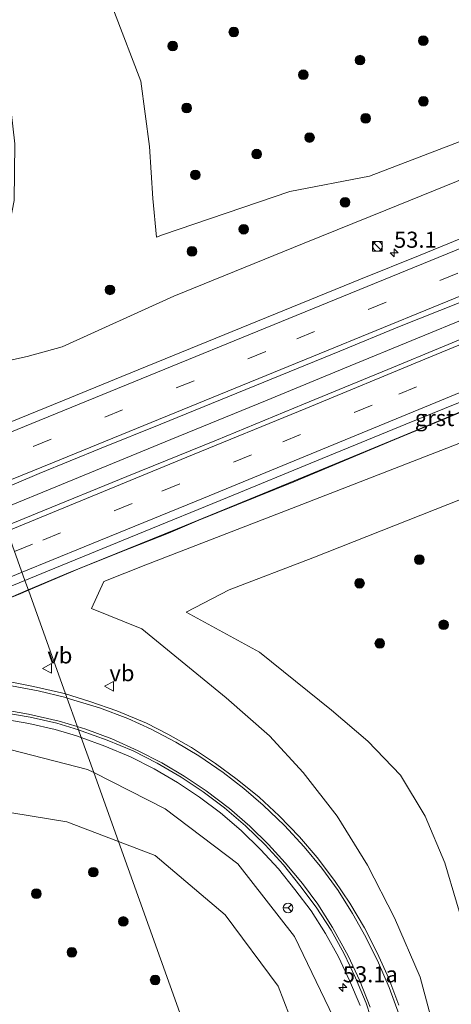
# Model space of a CAD drawing. Units: metres. Extents: x 180000 to 190000, y 574998 to 576240.
# Drawn here: x 184787 to 184854, y 575672 to 575825 of the extents above; entities that cross this region are included whole.
import ezdxf
from ezdxf.enums import TextEntityAlignment as Align

# ---------------------------------------------------------------- set-up
doc = ezdxf.new("R2010")
doc.units = ezdxf.units.M
doc.linetypes.add('VW-3-9_STREEP', pattern=[12, 3, -9])
doc.layers.get('0').update_dxf_attribs({"lineweight": 25})
for name, color, linetype, lineweight in [('B-ME-AM-KILOMETR-S-B1', 7, 'Continuous', 18), ('B-ME-BV-GELEIDECONSTRUCTIE-GELEIDERAIL-L-B1', 213, 'BV-GELEIDERAIL', 18), ('B-ME-GR-BOOM-S-B1', 93, 'Continuous', 18), ('B-ME-GW-KRUINLIJN-L-B1', 93, 'Continuous', 18), ('B-ME-GW-TEENLIJN-L-B1', 93, 'Continuous', 18), ('B-ME-IE-GRASLAND-GV-B6', 93, 'Continuous', 18), ('B-ME-IE-HULPGEOMETRIE-L-B1', 53, 'Continuous', 18), ('B-ME-IE-INRICHTINGSELEMENT-S-B1', 253, 'Continuous', 18), ('B-ME-VH-VERH_SOORT-BITUMEN-GV-B6', 8, 'IE-TERREINAFSCHEIDING-NATUURLIJK-HOUTWAL', 18), ('B-ME-VH-VERH_SOORT-GV-B6', 8, 'Continuous', 18), ('B-ME-VW-MARKERING-39STREEP-015-L-B1', 255, 'VW-3-9_STREEP', 18), ('B-ME-VW-MARKERING-STREEP-015-L-B1', 7, 'Continuous', 18), ('B-ME-VW-MEUBILAIR_WEGMEUBILAIR-RONA-S-B1', 8, 'Continuous', 18), ('B-ME-VW-MEUBILAIR_WEGMEUBILAIR-VERKEERSBORD-S-B1', 8, 'Continuous', 18)]:
    doc.layers.add(name, color=color, linetype=linetype, lineweight=lineweight)
doc.styles.add('NLCS-ISO', font='NLCS-ISO.TTF')
doc.linetypes.add('BV-GELEIDERAIL', pattern='A,10,-3,[108,NLCS.SHX,S=1,R=0,X=0,Y=0],-3', length=16)
doc.linetypes.add('IE-TERREINAFSCHEIDING-NATUURLIJK-HOUTWAL', pattern='A,7,-1.5,[67,NLCS.SHX,S=0.75,R=45,X=0,Y=0],-1.5,7,-1.5,[70,NLCS.SHX,S=0.75,R=0,X=0,Y=0],-1.5', length=20)

# ---------------------------------------------------------------- blocks, each defined once
blk = doc.blocks.new('kast')
blk.add_line((-0.75, -0.75), (0.75, 0.75))
blk.add_lwpolyline([(-0.75, 0.75), (0.75, 0.75), (0.75, -0.75), (-0.75, -0.75)], close=True)
blk = doc.blocks.new('verkeersbord')
for p, q in [((0, 0.75), (-0.75, -0.625)), ((0.75, -0.625), (0, 0.75)), ((-0.75, -0.625), (0.75, -0.625))]:
    blk.add_line(p, q)
blk = doc.blocks.new('wegwijzer')
for q in [(-0.53, -0.53), (0, 0.75), (0.53, -0.53)]:
    blk.add_line((0, 0), q)
blk.add_circle((0, 0), 0.75)
blk = doc.blocks.new('dtb')
blk.add_circle((0, 0), 0.75)
blk = doc.blocks.new('boom')
blk.add_hatch(color=256).paths.add_polyline_path([(-0.75, 0, 1), (0.75, 0, 1)])
blk.add_circle((0, 0), 0.75)
blk = doc.blocks.new('hecto')
for p, q in [((0, 0.625), (-0.625, 0)), ((0, -0.625), (0, 0.625)), ((-0.625, 0), (0.625, 0)), ((0.625, 0), (0, -0.625))]:
    blk.add_line(p, q)

msp = doc.modelspace()

# ---------------------------------------------------------------- linework, layer by layer
at = {"layer": 'B-ME-BV-GELEIDECONSTRUCTIE-GELEIDERAIL-L-B1'}
for points in [[(184783.7441, 575748.4406, 6.044), (184793.358, 575752.3791, 5.8155), (184810.338, 575759.3501, 5.4415), (184825.038, 575765.3415, 5.1345), (184838.176, 575770.7951, 4.8985), (184857.317, 575778.6873, 4.5075), (184870.051, 575783.9212, 4.2785), (184881.849, 575788.8457, 4.1075), (184895.415, 575794.5149, 3.9005), (184905.9025, 575798.8206, 3.7145), (184917.553, 575803.6809, 3.542), (184930.538, 575809.0765, 3.407), (184944.298, 575814.8395, 3.253), (184957.612, 575820.1771, 3.087), (184967.372, 575824.289, 2.996), (184975.565, 575827.6115, 2.903), (184984.923, 575831.4579, 2.784), (184995.375, 575835.7273, 2.681)], [(184788.2053, 575735.9721, 5.5994), (184794.0581, 575738.4577, 5.5022), (184811.3163, 575745.4846, 5.1326), (184828.606, 575752.5765, 4.8202), (184845.8768, 575759.7116, 4.4638), (184863.136, 575766.8928, 4.213), (184875.4003, 575772.0201, 4.0194), (184880.4127, 575774.0732, 3.9578), (184885.3524, 575775.9405, 3.8038), (184890.3302, 575777.662, 3.5222), (184895.4103, 575779.3256, 3.267), (184902.7837, 575781.6676, 2.8235)], [(184776.5658, 575731.0463, 5.9114), (184784.2547, 575734.2944, 5.665), (184788.2053, 575735.9721, 5.5994)]]:
    msp.add_polyline3d(points, dxfattribs=at)
at = {"layer": 'B-ME-GW-KRUINLIJN-L-B1'}
for points in [[(184996.695, 575857.499, 1.075), (184976.749, 575849.214, 1.26), (184968.034, 575845.08, 1.403), (184964.645, 575842.346, 1.482), (184958.198, 575839.141, 1.667), (184937.965, 575833.024, 1.795), (184904.061, 575819.691, 2.308), (184871.178, 575806.163, 2.801), (184843.718, 575795.009, 3.28), (184831.023, 575789.865, 3.497), (184810.798, 575781.656, 3.903), (184793.47, 575773.748, 4.399), (184788.024, 575772.271, 4.403), (184782.341, 575771.019, 4.622), (184779.969, 575771.305, 4.878), (184779.689, 575772.28, 4.896), (184780.959, 575777.976, 4.849), (184784.027, 575786.303, 4.73), (184785.993, 575796.505, 4.507), (184786.098, 575805.297, 4.338), (184785.257, 575812.617, 4.13), (184783.385, 575819.363, 3.963), (184780.877, 575825.597, 3.82), (184776.149, 575832.817, 3.703)], [(184937.533, 575785.274, 2.157), (184929.902, 575783.929, 2.373), (184904.877, 575775.624, 2.666), (184880.089, 575767.225, 2.873), (184855.083, 575758.741, 3.333), (184830.691, 575749.239, 3.767), (184806.446, 575739.845, 4.241), (184799.918, 575737.289, 4.541), (184798.012, 575733.075, 4.551), (184805.82, 575729.905, 4.612), (184818.922, 575719.195, 4.417), (184825.638, 575713.289, 4.201), (184830.903, 575707.6, 3.849), (184836.175, 575700.787, 3.295), (184840.89, 575693.159, 2.935), (184845.0608, 575685.0011, 2.917), (184849.051, 575675.77, 2.608), (184851.6648, 575666.1075, 2.416), (184853.2963, 575655.6879, 2.529), (184853.665, 575644.892, 2.321), (184852.918, 575634.66, 2.009), (184850.344, 575623.883, 1.861), (184844.612, 575609.93, 1.817), (184837.3587, 575598.5967, 1.7025)], [(184650.7261, 575674.4883, 5.743), (184652.388, 575674.111, 6.314), (184654.292, 575673.277, 6.206), (184656.476, 575674.319, 6.317), (184678.324, 575682.629, 6.1), (184704.143, 575693.768, 5.941), (184729.213, 575703.519, 5.633), (184742.299, 575708.177, 5.45), (184756.142, 575710.871, 5.168), (184770.001, 575712.304, 4.798), (184783.666, 575711.591, 4.419), (184797.4, 575708.056, 4.193), (184798.3691, 575707.566, 4.1634)], [(184798.3691, 575707.566, 4.1634), (184809.479, 575701.949, 3.824), (184820.744, 575693.417, 3.581), (184829.529, 575682.12, 3.153), (184835.616, 575669.513, 2.849), (184838.667, 575655.688, 2.528), (184839.404, 575641.329, 2.189), (184836.865, 575627.855, 1.995), (184831.4396, 575615.1396, 1.6119)]]:
    msp.add_polyline3d(points, dxfattribs=at)
at = {"layer": 'B-ME-GW-TEENLIJN-L-B1'}
for points in [[(185042.797, 575876.535, 0.439), (185017.576, 575866.821, 0.395), (184996.46, 575859.349, 0.035), (184975.475, 575851.18, 0.015), (184965.679, 575847.27, 0.045), (184963.247, 575844.201, 0.105), (184956.766, 575842.209, 0.086), (184936.948, 575836.477, 0.086), (184902.074, 575823.683, 0.096), (184869.462, 575811.092, 0.261), (184841.173, 575800.261, 0.552), (184828.789, 575797.878, 0.223), (184809.066, 575791.144, 0.612), (184808.129, 575790.789, 0.579), (184807.555, 575796.8, 0.455), (184807.029, 575804.876, 0.31), (184805.665, 575815.033, 0.269), (184801.59, 575825.708, 0.214), (184797.104, 575835.044, 0.225), (184790.839, 575843.939, 0.04), (184783.051, 575851.758, 0.055), (184775.338, 575858.719, 0.011), (184766.185, 575863.743, -0.014), (184756.367, 575865.442, 0.108)], [(184844.542, 575602.361, 1.066), (184850.652, 575615.093, 1.034), (184858.049, 575633.188, 0.916), (184860.8995, 575647.8448, 0.8519), (184861.111, 575661.441, 0.793), (184858.3123, 575675.1863, 0.852), (184852.902, 575693.536, 0.496), (184849.8476, 575700.8122, 0.5273), (184845.991, 575707.198, 0.557), (184840.9301, 575712.4401, 0.725), (184835.302, 575717.275, 0.896), (184824.08, 575726.275, 1.114), (184812.721, 575732.511, 2.193), (184819.371, 575736.007, 1.736), (184832.387, 575740.978, 1.293), (184859.743, 575751.77, 0.937), (184902.678, 575767.166, 0.739), (184920.153, 575773.885, 0.754), (184925.58, 575775.717, 0.829)], [(184802.1991, 575696.862, 1.2284), (184794.165, 575699.896, 1.219), (184779.889, 575702.261, 1.323), (184765.194, 575700.626, 1.276), (184752.161, 575695.304, 1.087), (184729.859, 575685.181, 1.114), (184716.784, 575680.125, 0.991), (184700.727, 575673.68, 0.92), (184683.347, 575666.714, 0.908), (184666.875, 575659.725, 0.898), (184656.426, 575654.665, 0.672), (184653.791, 575654.7, 0.522), (184651.264, 575656.862, 0.485), (184645.876, 575663.507, 0.389), (184643.969, 575666.602, 0.404), (184642.488, 575669.569, 0.289), (184642.439, 575670.16, 0.373)], [(184829.8006, 575619.7204, 0.3837), (184830.631, 575621.474, 0.403), (184834.525, 575634.176, 0.631), (184834.518, 575647.509, 0.783), (184832.297, 575660.694, 0.809), (184826.985, 575674.385, 0.967), (184818.769, 575685.489, 1.161), (184807.895, 575694.711, 1.235), (184802.1991, 575696.862, 1.2284)]]:
    msp.add_polyline3d(points, dxfattribs=at)
at = {"layer": 'B-ME-IE-GRASLAND-GV-B6'}
for points in [[(184756.367, 575865.442, 0.108), (184766.185, 575863.743, -0.014), (184775.338, 575858.719, 0.011), (184783.051, 575851.758, 0.055), (184790.839, 575843.939, 0.04), (184797.104, 575835.044, 0.225), (184801.59, 575825.708, 0.214), (184805.665, 575815.033, 0.269), (184807.029, 575804.876, 0.31), (184807.555, 575796.8, 0.455), (184808.129, 575790.789, 0.579), (184809.066, 575791.144, 0.612), (184828.789, 575797.878, 0.223), (184841.173, 575800.261, 0.552), (184869.462, 575811.092, 0.261), (184902.074, 575823.683, 0.096), (184936.948, 575836.477, 0.086), (184956.766, 575842.209, 0.086), (184963.247, 575844.201, 0.105), (184965.679, 575847.27, 0.045), (184975.475, 575851.18, 0.015), (184996.46, 575859.349, 0.035)], [(184936.948, 575836.477, 0.086), (184902.074, 575823.683, 0.096), (184869.462, 575811.092, 0.261), (184841.173, 575800.261, 0.552), (184828.789, 575797.878, 0.223), (184809.066, 575791.144, 0.612), (184808.129, 575790.789, 0.579), (184807.555, 575796.8, 0.455), (184807.029, 575804.876, 0.31), (184805.665, 575815.033, 0.269), (184801.59, 575825.708, 0.214)], [(184780.877, 575825.597, 3.82), (184783.385, 575819.363, 3.963), (184785.257, 575812.617, 4.13), (184786.098, 575805.297, 4.338), (184785.993, 575796.505, 4.507), (184784.027, 575786.303, 4.73), (184780.959, 575777.976, 4.849), (184779.689, 575772.28, 4.896), (184779.969, 575771.305, 4.878), (184782.341, 575771.019, 4.622), (184788.024, 575772.271, 4.403), (184793.47, 575773.748, 4.399), (184810.798, 575781.656, 3.903), (184831.023, 575789.865, 3.497), (184843.718, 575795.009, 3.28), (184871.178, 575806.163, 2.801), (184904.061, 575819.691, 2.308), (184937.965, 575833.024, 1.795)], [(184937.965, 575833.024, 1.795), (184904.061, 575819.691, 2.308), (184871.178, 575806.163, 2.801), (184843.718, 575795.009, 3.28), (184831.023, 575789.865, 3.497), (184810.798, 575781.656, 3.903), (184793.47, 575773.748, 4.399), (184788.024, 575772.271, 4.403), (184782.341, 575771.019, 4.622), (184779.969, 575771.305, 4.878), (184779.689, 575772.28, 4.896), (184780.959, 575777.976, 4.849), (184784.027, 575786.303, 4.73), (184785.993, 575796.505, 4.507), (184786.098, 575805.297, 4.338), (184785.257, 575812.617, 4.13), (184783.385, 575819.363, 3.963), (184780.877, 575825.597, 3.82)], [(184858.5313, 575791.8882, 3.5288), (184849.0451, 575788.0232, 3.7376), (184839.7786, 575784.265, 3.941), (184830.5261, 575780.4704, 4.1151), (184821.2625, 575776.7056, 4.2908), (184812.0027, 575772.9279, 4.4876), (184802.7453, 575769.1481, 4.6707), (184793.4956, 575765.3474, 4.8718), (184784.2293, 575761.5861, 5.0723)], [(184858.886, 575776.401, 3.785), (184844.938, 575770.592, 4.081), (184830.951, 575764.842, 4.358), (184817.448, 575759.273, 4.621), (184803.517, 575753.598, 4.881), (184789.603, 575747.878, 5.231), (184784.6624, 575745.8741, 5.3277), (184782.8091, 575751.0537, 5.3717), (184789.9085, 575754.0508, 5.2108), (184799.5407, 575757.9938, 5.0163), (184808.8057, 575761.7563, 4.8218), (184818.0691, 575765.5224, 4.6184), (184827.3217, 575769.3151, 4.4417), (184836.5798, 575773.0966, 4.2532), (184845.8234, 575776.9099, 4.0597), (184855.126, 575780.5803, 3.8334)], [(184845.763, 575671.437, 3.431), (184844.1679, 575675.5688, 3.4939), (184842.3953, 575679.5492, 3.6012), (184840.3972, 575683.4214, 3.6872), (184838.126, 575687.275, 3.743), (184835.7384, 575690.782, 3.8093), (184833.068, 575694.371, 3.926), (184830.31, 575697.575, 4.023), (184827.156, 575700.859, 4.113), (184824.054, 575703.749, 4.185), (184820.654, 575706.515, 4.263), (184817.29, 575708.986, 4.347), (184813.566, 575711.45, 4.406), (184809.86, 575713.526, 4.474), (184806.533, 575715.234, 4.525), (184801.974, 575717.173, 4.622), (184797.776, 575718.635, 4.712), (184793.9929, 575719.7969, 4.7971), (184788.2219, 575735.9258, 4.9837), (184795.8801, 575739.2153, 4.8068), (184802.4501, 575741.8433, 4.6565), (184809.9791, 575744.8183, 4.5032), (184814.68, 575746.8299, 4.4346), (184829.4319, 575752.7812, 4.1277), (184845.1444, 575759.3527, 3.8484), (184857.0215, 575764.2612, 3.6224)], [(184855.083, 575758.741, 3.333), (184830.691, 575749.239, 3.767), (184806.446, 575739.845, 4.241), (184799.918, 575737.289, 4.541), (184798.012, 575733.075, 4.551), (184805.82, 575729.905, 4.612), (184818.922, 575719.195, 4.417), (184825.638, 575713.289, 4.201), (184830.903, 575707.6, 3.849), (184836.175, 575700.787, 3.295), (184840.89, 575693.159, 2.935), (184845.0608, 575685.0011, 2.917), (184849.051, 575675.77, 2.608), (184851.6648, 575666.1075, 2.416), (184853.2963, 575655.6879, 2.529), (184853.665, 575644.892, 2.321), (184852.918, 575634.66, 2.009), (184850.344, 575623.883, 1.861), (184844.612, 575609.93, 1.817), (184837.3587, 575598.5967, 1.7025), (184836.2236, 575601.769, 1.9453)], [(184837.3587, 575598.5967, 1.7025), (184844.612, 575609.93, 1.817), (184850.344, 575623.883, 1.861), (184852.918, 575634.66, 2.009), (184853.665, 575644.892, 2.321), (184853.2963, 575655.6879, 2.529), (184851.6648, 575666.1075, 2.416), (184849.051, 575675.77, 2.608), (184845.0608, 575685.0011, 2.917), (184840.89, 575693.159, 2.935), (184836.175, 575700.787, 3.295), (184830.903, 575707.6, 3.849), (184825.638, 575713.289, 4.201), (184818.922, 575719.195, 4.417), (184805.82, 575729.905, 4.612), (184798.012, 575733.075, 4.551), (184799.918, 575737.289, 4.541), (184806.446, 575739.845, 4.241), (184830.691, 575749.239, 3.767), (184855.083, 575758.741, 3.333)], [(184858.3123, 575675.1863, 0.852), (184852.902, 575693.536, 0.496), (184849.8476, 575700.8122, 0.5273), (184845.991, 575707.198, 0.557), (184840.9301, 575712.4401, 0.725), (184835.302, 575717.275, 0.896), (184824.08, 575726.275, 1.114), (184812.721, 575732.511, 2.193), (184819.371, 575736.007, 1.736), (184832.387, 575740.978, 1.293), (184859.743, 575751.77, 0.937)], [(184859.743, 575751.77, 0.937), (184832.387, 575740.978, 1.293), (184819.371, 575736.007, 1.736), (184812.721, 575732.511, 2.193), (184824.08, 575726.275, 1.114), (184835.302, 575717.275, 0.896), (184840.9301, 575712.4401, 0.725), (184845.991, 575707.198, 0.557), (184849.8476, 575700.8122, 0.5273), (184852.902, 575693.536, 0.496), (184858.3123, 575675.1863, 0.852)], [(184780.4006, 575732.7743, 5.1841), (184787.0442, 575735.42, 5.0109), (184788.2219, 575735.9258, 4.9837), (184793.9929, 575719.7969, 4.7971), (184793.374, 575719.987, 4.811), (184789.017, 575720.942, 4.917), (184784.864, 575721.765, 4.964)], [(184784.122, 575715.9433, 4.776), (184788.2713, 575715.2134, 4.684), (184792.3803, 575714.2781, 4.59), (184795.6958, 575713.2633, 4.5034), (184796.415, 575713.0276, 4.4838), (184798.3691, 575707.566, 4.1634), (184797.4, 575708.056, 4.193), (184783.666, 575711.591, 4.419)], [(184678.324, 575682.629, 6.1), (184704.143, 575693.768, 5.941), (184729.213, 575703.519, 5.633), (184742.299, 575708.177, 5.45), (184756.142, 575710.871, 5.168), (184770.001, 575712.304, 4.798), (184783.666, 575711.591, 4.419), (184797.4, 575708.056, 4.193), (184798.3691, 575707.566, 4.1634), (184802.1991, 575696.862, 1.2284), (184794.165, 575699.896, 1.219), (184779.889, 575702.261, 1.323), (184765.194, 575700.626, 1.276), (184752.161, 575695.304, 1.087), (184729.859, 575685.181, 1.114), (184716.784, 575680.125, 0.991), (184700.727, 575673.68, 0.92)], [(184796.415, 575713.0276, 4.4838), (184800.1077, 575711.7066, 4.383), (184804.0513, 575710.0499, 4.331), (184807.7398, 575708.156, 4.243), (184811.3947, 575706.0177, 4.201), (184814.8015, 575703.7458, 4.132), (184818.0529, 575701.2989, 4.056), (184821.2487, 575698.5809, 3.922), (184824.2736, 575695.6388, 3.867), (184827.0595, 575692.6057, 3.784), (184829.5979, 575689.3959, 3.676), (184832.1042, 575686.1042, 3.605), (184834.3644, 575682.5606, 3.488), (184836.3541, 575678.9427, 3.402), (184838.0939, 575675.2666, 3.303), (184839.7403, 575671.3625, 3.258)], [(184835.616, 575669.513, 2.849), (184829.529, 575682.12, 3.153), (184820.744, 575693.417, 3.581), (184809.479, 575701.949, 3.824), (184798.3691, 575707.566, 4.1634), (184796.415, 575713.0276, 4.4838)], [(184802.1991, 575696.862, 1.2284), (184798.3691, 575707.566, 4.1634), (184809.479, 575701.949, 3.824), (184820.744, 575693.417, 3.581), (184829.529, 575682.12, 3.153), (184835.616, 575669.513, 2.849), (184838.667, 575655.688, 2.528), (184839.404, 575641.329, 2.189), (184836.865, 575627.855, 1.995), (184831.4396, 575615.1396, 1.6119), (184829.8006, 575619.7204, 0.3837), (184830.631, 575621.474, 0.403), (184834.525, 575634.176, 0.631), (184834.518, 575647.509, 0.783), (184832.297, 575660.694, 0.809), (184826.985, 575674.385, 0.967), (184818.769, 575685.489, 1.161), (184807.895, 575694.711, 1.235), (184802.1991, 575696.862, 1.2284)], [(184700.727, 575673.68, 0.92), (184716.784, 575680.125, 0.991), (184729.859, 575685.181, 1.114), (184752.161, 575695.304, 1.087), (184765.194, 575700.626, 1.276), (184779.889, 575702.261, 1.323), (184794.165, 575699.896, 1.219), (184802.1991, 575696.862, 1.2284), (184829.8006, 575619.7204, 0.3837)], [(184802.1991, 575696.862, 1.2284), (184807.895, 575694.711, 1.235), (184818.769, 575685.489, 1.161), (184826.985, 575674.385, 0.967), (184832.297, 575660.694, 0.809), (184834.518, 575647.509, 0.783), (184834.525, 575634.176, 0.631), (184830.631, 575621.474, 0.403), (184829.8006, 575619.7204, 0.3837), (184802.1991, 575696.862, 1.2284)]]:
    msp.add_polyline3d(points, dxfattribs=at)
at = {"layer": 'B-ME-IE-HULPGEOMETRIE-L-B1'}
msp.add_polyline3d([(184829.8006, 575619.7204, 0.3837), (184802.1991, 575696.862, 1.2284), (184798.3691, 575707.566, 4.1634), (184796.415, 575713.0276, 4.4838), (184795.9885, 575714.2195, 4.5034), (184793.9929, 575719.7969, 4.7971), (184788.2219, 575735.9258, 4.9837), (184787.6739, 575737.4574, 5.0839), (184784.6624, 575745.8741, 5.3277), (184782.8091, 575751.0537, 5.3717), (184779.697, 575759.7517, 5.1748), (184775.1405, 575772.4862, 5.0718), (184773.1708, 575777.9911, 4.7395), (184772.7284, 575779.2271, 4.7172), (184770.2036, 575786.284, 4.1978), (184768.827, 575821.161, 3.167), (184770.7137, 575828.038, 3.5384)], dxfattribs=at)
at = {"layer": 'B-ME-VH-VERH_SOORT-BITUMEN-GV-B6'}
for points in [[(184782.8091, 575751.0537, 5.3717), (184779.697, 575759.7517, 5.1748), (184784.2293, 575761.5861, 5.0723), (184793.4956, 575765.3474, 4.8718), (184802.7453, 575769.1481, 4.6707), (184812.0027, 575772.9279, 4.4876), (184821.2625, 575776.7056, 4.2908), (184830.5261, 575780.4704, 4.1151), (184839.7786, 575784.265, 3.941), (184849.0451, 575788.0232, 3.7376), (184858.5313, 575791.8882, 3.5288), (184866.2046, 575795.0349, 3.3938), (184867.7833, 575795.6823, 3.3661), (184877.0454, 575799.4525, 3.2253), (184886.2983, 575803.2448, 3.0641), (184895.5593, 575807.0185, 2.9132), (184904.8165, 575810.8007, 2.7647), (184905.3271, 575811.0099, 2.7554), (184914.07, 575814.592, 2.5959), (184923.3188, 575818.3936, 2.4716), (184932.5516, 575822.2357, 2.3197), (184941.8145, 575826.002, 2.1907)], [(184966.9242, 575826.0556, 2.2149), (184957.6643, 575822.2799, 2.3228), (184948.4372, 575818.4193, 2.4155), (184938.2846, 575813.9594, 2.5309), (184937.751, 575814.5459, 2.5374), (184929.7646, 575811.2477, 2.6737), (184920.5098, 575807.4597, 2.8184), (184911.2529, 575803.6753, 2.9539), (184902.0033, 575799.875, 3.0657), (184892.7132, 575796.1763, 3.2582), (184883.5387, 575792.1882, 3.3723), (184874.2717, 575788.4314, 3.521), (184865.0388, 575784.5915, 3.6607), (184855.126, 575780.5803, 3.8334), (184845.8234, 575776.9099, 4.0597), (184836.5798, 575773.0966, 4.2532), (184827.3217, 575769.3151, 4.4417), (184818.0691, 575765.5224, 4.6184), (184808.8057, 575761.7563, 4.8218), (184799.5407, 575757.9938, 5.0163), (184789.9085, 575754.0508, 5.2108), (184782.8091, 575751.0537, 5.3717)], [(184860.989, 575767.506, 3.58), (184846.8473, 575761.7419, 3.8486), (184832.9806, 575756.0223, 4.1445), (184819.1091, 575750.3142, 4.3897), (184805.2329, 575744.6178, 4.6488), (184791.179, 575738.898, 5.016), (184787.6739, 575737.4574, 5.0839), (184784.6624, 575745.8741, 5.3277), (184789.603, 575747.878, 5.231), (184803.517, 575753.598, 4.881), (184817.448, 575759.273, 4.621), (184830.951, 575764.842, 4.358), (184844.938, 575770.592, 4.081), (184858.886, 575776.401, 3.785)], [(184784.6624, 575745.8741, 5.3277), (184787.6739, 575737.4574, 5.0839), (184777.286, 575733.188, 5.285)], [(184784.864, 575721.765, 4.964), (184789.017, 575720.942, 4.917), (184793.374, 575719.987, 4.811), (184793.9929, 575719.7969, 4.7971), (184795.9885, 575714.2195, 4.5034)], [(184841.995, 575667.603, 3.104), (184840.679, 575671.71, 3.258), (184839.007, 575675.675, 3.303), (184837.245, 575679.398, 3.402), (184835.225, 575683.071, 3.488), (184832.925, 575686.677, 3.605), (184830.388, 575690.009, 3.676), (184827.821, 575693.255, 3.784), (184824.991, 575696.336, 3.867), (184821.922, 575699.321, 3.922), (184818.678, 575702.08, 4.056), (184815.38, 575704.562, 4.132), (184811.925, 575706.866, 4.201), (184808.221, 575709.033, 4.243), (184804.474, 575710.957, 4.331), (184800.47, 575712.639, 4.383), (184796.428, 575714.085, 4.492), (184795.9885, 575714.2195, 4.5034), (184793.9929, 575719.7969, 4.7971), (184797.776, 575718.635, 4.712), (184801.974, 575717.173, 4.622), (184806.533, 575715.234, 4.525), (184809.86, 575713.526, 4.474), (184813.566, 575711.45, 4.406), (184817.29, 575708.986, 4.347), (184820.654, 575706.515, 4.263), (184824.054, 575703.749, 4.185), (184827.156, 575700.859, 4.113), (184830.31, 575697.575, 4.023), (184833.068, 575694.371, 3.926), (184835.7384, 575690.782, 3.8093), (184838.126, 575687.275, 3.743), (184840.3972, 575683.4214, 3.6872), (184842.3953, 575679.5492, 3.6012), (184844.1679, 575675.5688, 3.4939), (184845.763, 575671.437, 3.431)], [(184795.9885, 575714.2195, 4.5034), (184792.638, 575715.245, 4.59), (184788.469, 575716.194, 4.684), (184784.262, 575716.934, 4.776), (184780.183, 575717.371, 4.862), (184775.914, 575717.622, 4.973), (184771.802, 575717.596, 5.062), (184769.219, 575717.607, 5.152), (184767.064, 575717.479, 5.236), (184764.66, 575717.233, 5.301), (184761.699, 575716.793, 5.373), (184759.567, 575716.288, 5.438), (184755.141, 575715.535, 5.56), (184750.983, 575714.557, 5.648), (184746.898, 575713.504, 5.732), (184742.886, 575712.289, 5.789), (184737.928, 575710.77, 5.854), (184729.5667, 575707.8397, 5.924), (184725.714, 575706.407, 5.956), (184701.943, 575697.869, 6.262), (184685.75, 575692.027, 6.434)]]:
    msp.add_polyline3d(points, dxfattribs=at)
at = {"layer": 'B-ME-VH-VERH_SOORT-GV-B6'}
for points in [[(184857.0215, 575764.2612, 3.6224), (184845.1444, 575759.3527, 3.8484), (184829.4319, 575752.7812, 4.1277), (184814.68, 575746.8299, 4.4346), (184809.9791, 575744.8183, 4.5032), (184802.4501, 575741.8433, 4.6565), (184795.8801, 575739.2153, 4.8068), (184788.2219, 575735.9258, 4.9837), (184787.6739, 575737.4574, 5.0839), (184791.179, 575738.898, 5.016), (184805.2329, 575744.6178, 4.6488), (184819.1091, 575750.3142, 4.3897), (184832.9806, 575756.0223, 4.1445), (184846.8473, 575761.7419, 3.8486), (184860.989, 575767.506, 3.58)], [(184725.612, 575711.188, 6.101), (184725.52, 575711.571, 6.12), (184725.724, 575711.979, 6.127), (184726.288, 575712.234, 6.055), (184744.473, 575719.586, 5.803), (184754.942, 575723.784, 5.653), (184754.876, 575723.987, 5.729), (184762.335, 575726.999, 5.556), (184763.484, 575727.516, 5.529), (184777.286, 575733.188, 5.285), (184787.6739, 575737.4574, 5.0839), (184788.2219, 575735.9258, 4.9837), (184787.0442, 575735.42, 5.0109), (184780.4006, 575732.7743, 5.1841), (184773.5115, 575730.0891, 5.2903), (184761.499, 575725.1945, 5.5153), (184750.2622, 575721.0235, 5.7201), (184743.3804, 575718.3879, 5.8042), (184738.114, 575716.2338, 5.8737), (184731.3788, 575713.547, 5.9865), (184725.612, 575711.188, 6.101)], [(184795.9885, 575714.2195, 4.5034), (184796.415, 575713.0276, 4.4838), (184795.6958, 575713.2633, 4.5034), (184792.3803, 575714.2781, 4.59), (184788.2713, 575715.2134, 4.684), (184784.122, 575715.9433, 4.776), (184780.1003, 575716.3741, 4.862), (184775.8878, 575716.6218, 4.973), (184771.803, 575716.596, 5.062), (184769.2465, 575716.6069, 5.152), (184767.1446, 575716.482, 5.236), (184764.7845, 575716.2405, 5.301), (184761.846, 575715.8039, 5.373), (184761.699, 575716.793, 5.373), (184764.66, 575717.233, 5.301), (184767.064, 575717.479, 5.236), (184769.219, 575717.607, 5.152), (184771.802, 575717.596, 5.062), (184775.914, 575717.622, 4.973), (184780.183, 575717.371, 4.862), (184784.262, 575716.934, 4.776), (184788.469, 575716.194, 4.684), (184792.638, 575715.245, 4.59), (184795.9885, 575714.2195, 4.5034)], [(184795.9885, 575714.2195, 4.5034), (184796.428, 575714.085, 4.492), (184800.47, 575712.639, 4.383), (184804.474, 575710.957, 4.331), (184808.221, 575709.033, 4.243), (184811.925, 575706.866, 4.201), (184815.38, 575704.562, 4.132), (184818.678, 575702.08, 4.056), (184821.922, 575699.321, 3.922), (184824.991, 575696.336, 3.867), (184827.821, 575693.255, 3.784), (184830.388, 575690.009, 3.676), (184832.925, 575686.677, 3.605), (184835.225, 575683.071, 3.488), (184837.245, 575679.398, 3.402), (184839.007, 575675.675, 3.303), (184840.679, 575671.71, 3.258), (184841.995, 575667.603, 3.104)], [(184839.7403, 575671.3625, 3.258), (184838.0939, 575675.2666, 3.303), (184836.3541, 575678.9427, 3.402), (184834.3644, 575682.5606, 3.488), (184832.1042, 575686.1042, 3.605), (184829.5979, 575689.3959, 3.676), (184827.0595, 575692.6057, 3.784), (184824.2736, 575695.6388, 3.867), (184821.2487, 575698.5809, 3.922), (184818.0529, 575701.2989, 4.056), (184814.8015, 575703.7458, 4.132), (184811.3947, 575706.0177, 4.201), (184807.7398, 575708.156, 4.243), (184804.0513, 575710.0499, 4.331), (184800.1077, 575711.7066, 4.383), (184796.415, 575713.0276, 4.4838), (184795.9885, 575714.2195, 4.5034)]]:
    msp.add_polyline3d(points, dxfattribs=at)
at = {"layer": 'B-ME-VW-MARKERING-39STREEP-015-L-B1'}
for points in [[(185123.811, 575892.1606, 1.0328), (185106.8257, 575885.8859, 1.1348), (185065.7768, 575870.3645, 1.1684), (185033.4421, 575857.7901, 1.3672), (184994.1697, 575842.048, 1.7784), (184952.6556, 575825.1755, 2.3109), (184911.19, 575808.2302, 2.8698), (184865.986, 575789.7517, 3.573), (184825.0687, 575773.0399, 4.4235), (184784.0157, 575756.248, 5.2996), (184781.3413, 575755.1559, 5.352)], [(184786.0724, 575741.9334, 5.2253), (184790.4487, 575743.7224, 5.1343), (184808.9552, 575751.3059, 4.7027), (184827.7074, 575758.9829, 4.3594), (184845.7186, 575766.4021, 3.9944), (184863.8526, 575773.9035, 3.6478), (184882.8967, 575781.8451, 3.3846), (184901.3608, 575789.5313, 3.0678), (184919.8163, 575797.238, 2.7767), (184938.2633, 575804.9651, 2.544), (184956.7017, 575812.7128, 2.3045), (184975.1473, 575820.4432, 2.0839), (184977.6613, 575821.483, 2.0629), (184983.5448, 575823.8883, 2.038), (185019.5753, 575838.5476, 1.6927), (185056.3028, 575853.0747, 1.4206), (185088.3076, 575865.3859, 1.18), (185127.8016, 575880.0435, 1.0851)]]:
    msp.add_polyline3d(points, dxfattribs=at)
at = {"layer": 'B-ME-VW-MARKERING-STREEP-015-L-B1'}
for points in [[(184780.1931, 575758.3651, 5.2375), (184796.0999, 575764.8604, 4.9092), (184837.1342, 575781.6181, 4.0762), (184880.3796, 575799.2935, 3.2414), (184922.1697, 575816.4095, 2.5858), (184964.0235, 575833.4937, 1.9958), (185009.2296, 575851.8929, 1.4553), (185046.9141, 575866.7697, 1.1716), (185069.3028, 575875.3992, 1.096), (185111.5378, 575891.323, 0.9936), (185122.8382, 575895.4929, 0.9215)], [(185124.7665, 575888.8874, 1.1498), (185117.2603, 575886.1233, 1.187), (185075.0733, 575870.2322, 1.2228), (185037.1013, 575855.5708, 1.4608), (185005.2361, 575842.7995, 1.7848), (184963.9947, 575826.0565, 2.2752), (184918.7196, 575807.5702, 2.8562), (184877.6391, 575790.7787, 3.4961), (184833.352, 575772.6858, 4.3725), (184791.9649, 575755.7454, 5.2321), (184782.509, 575751.8924, 5.4201)], [(184784.9302, 575745.1256, 5.3105), (184794.5962, 575749.0826, 5.1239), (184812.8013, 575756.5875, 4.7061), (184831.297, 575764.1972, 4.3456), (184849.7843, 575771.8275, 3.9751), (184868.2631, 575779.4783, 3.653), (184886.7333, 575787.1496, 3.361), (184905.1951, 575794.8414, 3.0411), (184923.6482, 575802.5538, 2.7939), (184942.0928, 575810.2867, 2.5694), (184960.5286, 575818.0406, 2.3486), (184977.5356, 575825.1261, 2.1426), (184982.2508, 575827.0781, 2.133), (185018.7516, 575841.8884, 1.7787), (185059.7869, 575858.1203, 1.4292), (185087.9661, 575868.9012, 1.2269), (185126.6709, 575883.2686, 1.1696)], [(184787.2271, 575738.7063, 5.1275), (184796.8888, 575742.6575, 4.925), (184815.393, 575750.2467, 4.5236), (184833.8887, 575757.8564, 4.1774), (184852.376, 575765.4867, 3.8033), (184870.8548, 575773.1375, 3.4949), (184889.325, 575780.8088, 3.1994), (184907.7868, 575788.5007, 2.8881), (184926.2399, 575796.213, 2.6216), (184944.6845, 575803.9459, 2.3544), (184963.1203, 575811.6998, 2.1489), (184977.7876, 575817.8235, 1.9721), (184981.5763, 575819.4053, 1.9264), (184984.8239, 575820.7355, 1.9356), (185025.9711, 575837.3819, 1.5481), (185067.2314, 575853.6294, 1.277), (185085.5854, 575860.7095, 1.146)], [(184666.175, 575689.158, 6.77), (184684.064, 575696.49, 6.621), (184700.058, 575703, 6.469), (184723.56, 575712.599, 6.194), (184743.822, 575720.9, 5.917), (184754.471, 575725.233, 5.769), (184759.8881, 575727.4607, 5.6619), (184778.377, 575735.0871, 5.313), (184787.2271, 575738.7063, 5.1275)], [(184794.2175, 575719.1691, 4.7965), (184794.0209, 575719.2296, 4.8008), (184789.7317, 575720.2662, 4.895), (184785.5827, 575721.0791, 4.9798), (184781.134, 575721.6119, 5.0663), (184776.7959, 575721.9427, 5.1523), (184772.4197, 575721.975, 5.2373), (184769.3253, 575721.8227, 5.2988), (184766.1573, 575721.5642, 5.3685), (184762.5203, 575721.0468, 5.462), (184757.9491, 575720.3207, 5.572), (184753.1425, 575719.299, 5.6748), (184749.8509, 575718.4915, 5.7444), (184746.6559, 575717.6242, 5.8086), (184741.6003, 575716.0223, 5.8832), (184737.7567, 575714.6501, 5.9423), (184728.411, 575711.376, 6.064), (184724.549, 575710.003, 6.121), (184700.759, 575701.42, 6.418), (184684.457, 575695.545, 6.595), (184666.265, 575688.975, 6.771)], [(184845.789, 575669.9038, 3.3849), (184844.2345, 575674.1455, 3.4736), (184842.5981, 575678.0028, 3.5629), (184840.6217, 575681.9702, 3.6507), (184838.5411, 575685.6726, 3.7355), (184836.2982, 575689.2265, 3.8185), (184833.7664, 575692.6988, 3.9011), (184831.0643, 575696.0287, 3.988), (184827.9762, 575699.3568, 4.0741), (184824.6818, 575702.5154, 4.1552), (184821.6477, 575705.1269, 4.2344), (184818.4643, 575707.6046, 4.3079), (184814.6914, 575710.1712, 4.3919), (184811.0911, 575712.3258, 4.4518), (184807.2999, 575714.3146, 4.5187), (184803.651, 575715.9766, 4.5921), (184799.2586, 575717.6181, 4.685), (184794.2175, 575719.1691, 4.7965)], [(184644.6345, 575676.6833, 6.7965), (184657.46, 575681.905, 6.751), (184667.499, 575685.887, 6.677), (184685.521, 575692.511, 6.506), (184701.889, 575698.418, 6.331), (184725.563, 575706.961, 6.026), (184730.363, 575708.725, 5.978), (184732.1577, 575709.3876, 5.9788), (184738.2539, 575711.4009, 5.8838), (184743.3042, 575712.9054, 5.8124), (184748.8647, 575714.3963, 5.7196), (184753.7612, 575715.5855, 5.6029), (184759.0675, 575716.6803, 5.4607), (184763.3626, 575717.371, 5.3633), (184767.8568, 575717.8746, 5.2382), (184772.1519, 575718.0824, 5.106), (184776.296, 575718.0424, 4.9941), (184780.372, 575717.8007, 4.8973), (184784.4679, 575717.3173, 4.8095), (184788.2501, 575716.679, 4.7277), (184792.9773, 575715.5773, 4.6232), (184795.807, 575714.7269, 4.5547)], [(184795.807, 575714.7269, 4.5547), (184797.1135, 575714.3342, 4.5231), (184801.1779, 575712.8089, 4.4271), (184805.2717, 575710.9716, 4.3329), (184808.9179, 575709.1116, 4.2638), (184812.4302, 575707.0027, 4.2192), (184815.842, 575704.7318, 4.1543), (184819.4282, 575702.0185, 4.0618), (184822.5979, 575699.2584, 3.9691), (184825.4921, 575696.4116, 3.8796), (184828.0907, 575693.5704, 3.8038), (184830.7565, 575690.3272, 3.7133), (184833.1534, 575687.1037, 3.6314), (184835.4634, 575683.4792, 3.5467), (184837.8817, 575679.1051, 3.4468), (184839.7014, 575675.2099, 3.3576), (184841.3128, 575671.1145, 3.2606)]]:
    msp.add_polyline3d(points, dxfattribs=at)

# ---------------------------------------------------------------- block references
at = {"layer": 'B-ME-AM-KILOMETR-S-B1', "rotation": 90}
for p in [(184844.9968, 575788.3743, 3.698), (184837.0409, 575674.1879, 3.177)]:
    msp.add_blockref('hecto', p, dxfattribs=at)
at = {"layer": 'B-ME-GR-BOOM-S-B1', "rotation": 90}
for p in [(184820.116, 575822.685, -0.451), (184810.634, 575820.518, -0.451), (184849.529, 575821.338, -0.532), (184839.712, 575818.324, -0.395), (184830.905, 575816.047, -0.399), (184812.783, 575810.878, -0.438), (184849.569, 575811.928, -0.472), (184840.584, 575809.273, -0.395), (184831.871, 575806.295, -0.549), (184823.662, 575803.72, -0.601), (184814.141, 575800.486, -0.532), (184837.398, 575796.228, 0.738), (184821.661, 575792.038, 0.408), (184813.61, 575788.596, 0.579), (184800.881, 575782.615, 1.748), (184848.93, 575740.684, 0.279), (184839.636, 575737.01, 0.476), (184852.711, 575730.548, -0.051), (184842.784, 575727.653, -0.043), (184798.306, 575692.098, 0.223), (184789.453, 575688.754, 0.498), (184802.943, 575684.431, 0.223), (184794.968, 575679.639, 0.335), (184807.896, 575675.343, 0.223)]:
    msp.add_blockref('boom', p, dxfattribs=at)
at = {"layer": 'B-ME-IE-INRICHTINGSELEMENT-S-B1', "rotation": 90}
for name, p in [('kast', (184842.383, 575789.386, 3.669)), ('dtb', (184842.433, 575789.386, 3.669))]:
    msp.add_blockref(name, p, dxfattribs=at)
at = {"layer": 'B-ME-VW-MEUBILAIR_WEGMEUBILAIR-RONA-S-B1', "rotation": 90}
msp.add_blockref('wegwijzer', (184828.5472, 575686.5268, 3.552), dxfattribs=at)
at = {"layer": 'B-ME-VW-MEUBILAIR_WEGMEUBILAIR-VERKEERSBORD-S-B1', "rotation": 90}
for p in [(184791.1612, 575723.7605, 4.888), (184800.8032, 575721.0046, 4.729)]:
    msp.add_blockref('verkeersbord', p, dxfattribs=at)

# ---------------------------------------------------------------- texts
at = {"layer": 'B-ME-AM-KILOMETR-S-B1', "ltscale": 0.2, "style": 'NLCS-ISO'}
for s, p in [('53.1', (184844.9968, 575788.3743, 3.698)), ('53.1a', (184837.0409, 575674.1879, 3.177))]:
    msp.add_text(s, height=2.5, dxfattribs=at).set_placement(p, align=Align.BOTTOM_LEFT)
at = {"layer": 'B-ME-VH-VERH_SOORT-GV-B6', "ltscale": 0.2, "style": 'NLCS-ISO'}
msp.add_text('grst', height=2.5, dxfattribs=at).set_placement((184851.2984, 575762.6993), align=Align.MIDDLE_CENTER)
at = {"layer": 'B-ME-VW-MEUBILAIR_WEGMEUBILAIR-VERKEERSBORD-S-B1', "ltscale": 0.2, "style": 'NLCS-ISO'}
for p in [(184791.1612, 575723.7605, 4.888), (184800.8032, 575721.0046, 4.729)]:
    msp.add_text('vb', height=2.5, dxfattribs=at).set_placement(p, align=Align.BOTTOM_LEFT)

doc.saveas('drawing.dxf')
